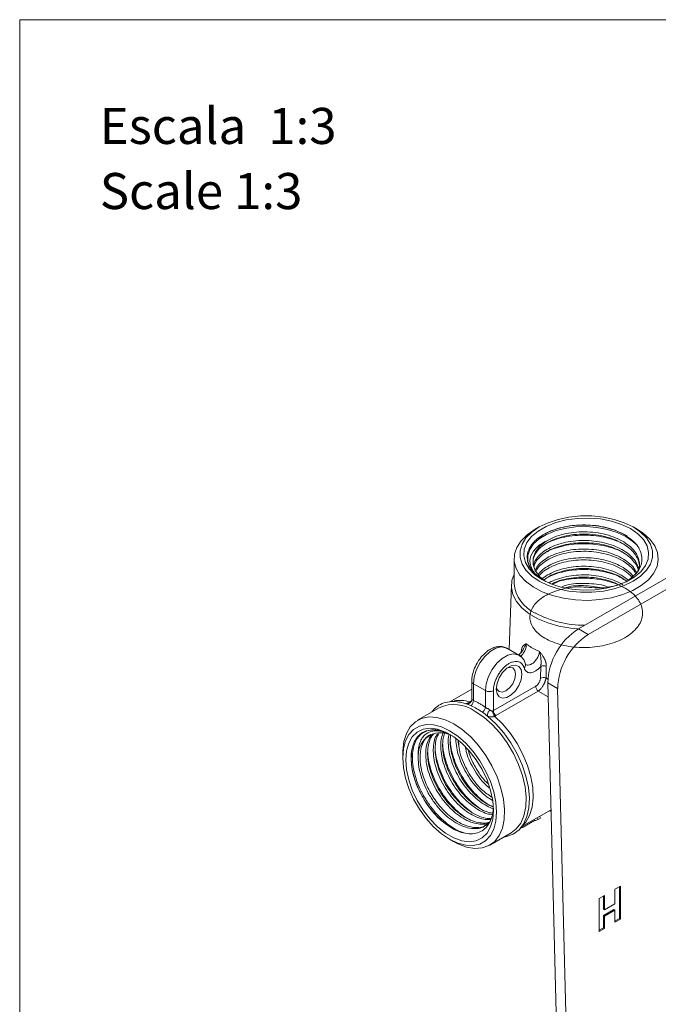
# Model space of a CAD drawing. Units: millimetres. Extents: x 0 to 297, y 0 to 210.
# Drawn here: x 0 to 37, y 152 to 210 of the extents above; entities that cross this region are included whole.
import ezdxf

# ---------------------------------------------------------------- set-up
doc = ezdxf.new("R2010")
doc.units = ezdxf.units.MM
doc.layers.add('LÍNEAS_GUÍA', color=7, linetype='Continuous')
doc.styles.add('SLDTEXTSTYLE1', font='TXT', dxfattribs={"width": 0.605})

msp = doc.modelspace()

# ---------------------------------------------------------------- linework, layer by layer
at = {"color": 7, "linetype": 'Continuous', "lineweight": 18}
for p, q in [((54.539, 186.795), (32.794, 174.241)), ((55.117, 186.461), (33.371, 173.908)), ((30.493, 180.225), (30.257, 180.089)), ((36.245, 180.089), (36.009, 180.225)), ((29.017, 178.361), (29.017, 176.905)), ((35.459, 178.192), (35.378, 178.239)), ((35.647, 177.029), (35.406, 177.208)), ((35.41, 177.339), (35.732, 177.099)), ((28.858, 176.821), (28.737, 173.028)), ((33.371, 173.908), (32.794, 174.241)), ((29.306, 172.699), (28.599, 173.107)), ((29.544, 173.018), (29.507, 172.941)), ((29.708, 172.143), (29.696, 172.165)), ((30.564, 171.346), (30.579, 172.036)), ((30.908, 172.053), (30.892, 171.363)), ((26.53, 171.162), (26.53, 170.105)), ((30.892, 171.363), (31.026, 171.275)), ((30.998, 171.07), (31.576, 170.737)), ((30.998, 171.07), (32.091, 128.492)), ((26.53, 170.714), (25.241, 169.97)), ((27.335, 170.618), (26.627, 171.026)), ((26.627, 171.026), (26.627, 170.047)), ((27.335, 169.639), (27.335, 170.618)), ((27.806, 169.445), (30.289, 170.879)), ((27.806, 169.445), (27.806, 170.618)), ((30.432, 170.585), (27.948, 169.152)), ((31.019, 170.256), (30.432, 170.585)), ((31.576, 170.737), (32.668, 128.159)), ((25.769, 169.951), (25.875, 169.934)), ((26.485, 169.996), (26.51, 170.011)), ((26.502, 169.992), (26.485, 169.996)), ((24.617, 169.609), (23.356, 168.881)), ((25.291, 168.037), (25.264, 167.587)), ((25.762, 167.683), (25.782, 167.413)), ((22.479, 166.943), (22.479, 166.671)), ((29.48, 162.64), (31.189, 163.627)), ((31.07, 163.559), (31.192, 163.516)), ((31.191, 163.576), (31.128, 163.592)), ((30.224, 162.992), (29.519, 162.584)), ((30.196, 163.054), (30.224, 162.992)), ((30.369, 163.173), (30.429, 163.055)), ((30.57, 163.137), (30.429, 163.055)), ((30.51, 163.254), (30.57, 163.137)), ((25.236, 161.895), (25.472, 161.759)), ((27.589, 161.549), (28.85, 162.277)), ((34.941, 158.957), (35.264, 159.143)), ((34.941, 158.113), (34.941, 158.957)), ((35.204, 157.242), (35.204, 159.108)), ((35.264, 159.143), (35.264, 157.207)), ((34.006, 158.417), (34.329, 158.603)), ((34.006, 156.481), (34.006, 158.417)), ((34.269, 157.794), (34.269, 158.569)), ((34.329, 158.603), (34.329, 157.759)), ((34.269, 157.794), (34.329, 157.759)), ((34.269, 157.422), (34.881, 157.775)), ((34.329, 157.759), (34.941, 158.113)), ((34.881, 157.775), (34.941, 157.741)), ((34.269, 156.702), (34.269, 157.422)), ((34.269, 157.422), (34.329, 157.387)), ((34.941, 157.741), (34.329, 157.387)), ((34.329, 157.387), (34.329, 156.667)), ((34.941, 157.021), (34.941, 157.741)), ((34.941, 157.09), (35.204, 157.242)), ((35.264, 157.207), (34.941, 157.021)), ((35.204, 157.242), (35.264, 157.207)), ((34.006, 156.551), (34.269, 156.702)), ((34.329, 156.667), (34.006, 156.481)), ((34.269, 156.702), (34.329, 156.667))]:
    msp.add_line(p, q, dxfattribs=at)
at = {"color": 7, "linetype": 'Continuous', "lineweight": 18, "flags": 128}
for points in [[(30.656, 177.135), (30.224, 177.436), (29.894, 177.777), (29.679, 178.148), (29.586, 178.535), (29.617, 178.926), (29.772, 179.306), (30.045, 179.664), (30.428, 179.986), (30.907, 180.262), (31.465, 180.483), (32.085, 180.641), (32.744, 180.731), (33.42, 180.749), (34.091, 180.695), (34.733, 180.571), (35.324, 180.38), (35.845, 180.131)], [(36.008, 177.041), (36.445, 177.342), (36.785, 177.681), (37.018, 178.05), (37.136, 178.437), (37.136, 178.829), (37.018, 179.216), (36.785, 179.584), (36.445, 179.924), (36.008, 180.225), (35.488, 180.477), (34.899, 180.673), (34.26, 180.808), (33.591, 180.876), (32.911, 180.876), (32.241, 180.808), (31.602, 180.673), (31.014, 180.477), (30.493, 180.225)], [(30.257, 180.089), (29.794, 179.772), (29.431, 179.414), (29.178, 179.027), (29.041, 178.62), (29.026, 178.205), (29.132, 177.795), (29.357, 177.402), (29.694, 177.036), (30.133, 176.708), (30.662, 176.427), (31.265, 176.202), (31.925, 176.04), (32.624, 175.944), (33.341, 175.917), (34.055, 175.961), (34.745, 176.074), (35.393, 176.253), (35.979, 176.492), (36.487, 176.786), (36.902, 177.124), (37.211, 177.498), (37.407, 177.897), (37.483, 178.309), (37.437, 178.723), (37.271, 179.126), (36.989, 179.507), (36.6, 179.855), (36.245, 180.089)], [(30.493, 180.225), (30.056, 179.924), (29.716, 179.584), (29.484, 179.216), (29.366, 178.829), (29.366, 178.437), (29.484, 178.05), (29.716, 177.681), (30.056, 177.342), (30.493, 177.041), (31.014, 176.789), (31.602, 176.592), (32.241, 176.458), (32.911, 176.39), (33.591, 176.39), (34.26, 176.458), (34.899, 176.592), (35.488, 176.789), (36.008, 177.041)], [(36.165, 179.214), (35.996, 179.381), (35.57, 179.668), (35.063, 179.905), (34.495, 180.085), (33.883, 180.2), (33.249, 180.249), (32.615, 180.23), (32.003, 180.144), (31.434, 179.994), (30.927, 179.786), (30.5, 179.528), (30.167, 179.229), (29.94, 178.9), (29.827, 178.552), (29.833, 178.199), (29.955, 177.852), (30.192, 177.525), (30.533, 177.229), (30.533, 177.229)], [(35.845, 180.131), (36.278, 179.83), (36.607, 179.488), (36.822, 179.118), (36.916, 178.731), (36.884, 178.34), (36.729, 177.96), (36.456, 177.602), (36.073, 177.28), (35.595, 177.003), (35.036, 176.783), (34.417, 176.625), (33.758, 176.535), (33.081, 176.517), (32.411, 176.571), (31.769, 176.695), (31.177, 176.886), (30.656, 177.135)], [(30.86, 177.026), (30.502, 177.327), (30.254, 177.667), (30.131, 178.029), (30.137, 178.398), (30.273, 178.759), (30.533, 179.096), (30.906, 179.396)], [(32.81, 174.251), (32.349, 174.292), (31.654, 174.412), (31.002, 174.596), (30.412, 174.839), (29.898, 175.135), (29.477, 175.476), (29.158, 175.852), (28.951, 176.254), (28.861, 176.67), (28.891, 177.088), (29.017, 177.452)], [(28.599, 173.107), (28.541, 173.136), (28.264, 173.183), (27.949, 173.109), (27.62, 172.919), (27.304, 172.63), (27.027, 172.265), (26.811, 171.854), (26.674, 171.429), (26.627, 171.026)], [(27.335, 170.618), (27.381, 171.021), (27.518, 171.446), (27.734, 171.857), (28.011, 172.222), (28.327, 172.511), (28.656, 172.7), (28.971, 172.775), (29.248, 172.728), (29.308, 172.698)], [(27.971, 170.713), (28.016, 171.037), (28.147, 171.375), (28.348, 171.685), (28.594, 171.931), (28.856, 172.082), (29.102, 172.121), (29.303, 172.042), (29.434, 171.856), (29.479, 171.584)], [(28.624, 171.953), (28.753, 171.986), (28.937, 171.95), (29.059, 171.809), (29.102, 171.584), (29.059, 171.309), (28.937, 171.026), (28.753, 170.779), (28.537, 170.604)], [(29.479, 171.584), (29.434, 171.26), (29.303, 170.922), (29.102, 170.612), (28.856, 170.366), (28.594, 170.215), (28.348, 170.177), (28.147, 170.255), (28.016, 170.441), (27.971, 170.713)], [(28.537, 170.604), (28.32, 170.529), (28.137, 170.565), (28.014, 170.706), (27.978, 170.834)], [(26.421, 169.955), (26.456, 169.953), (26.483, 169.956)], [(28.85, 162.277), (29.14, 162.498), (29.406, 162.844), (29.596, 163.279), (29.703, 163.79), (29.724, 164.363), (29.66, 164.982), (29.511, 165.629), (29.282, 166.284), (28.981, 166.93), (28.614, 167.547), (28.193, 168.118), (27.731, 168.627), (27.239, 169.058), (26.734, 169.4)], [(25.473, 168.672), (24.967, 168.914), (24.475, 169.05), (24.013, 169.076), (23.592, 168.99), (23.225, 168.796), (22.924, 168.499), (22.695, 168.108), (22.546, 167.633), (22.482, 167.088), (22.479, 166.943)], [(28.409, 162.022), (28.568, 162.048), (28.967, 162.192), (29.307, 162.441), (29.578, 162.79), (29.773, 163.227), (29.886, 163.742), (29.914, 164.319), (29.856, 164.943), (29.715, 165.596), (29.492, 166.261), (29.196, 166.918), (28.834, 167.549), (28.417, 168.138), (27.955, 168.667), (27.462, 169.121)], [(27.874, 169.116), (28.356, 168.647), (28.803, 168.107), (29.202, 167.511), (29.541, 166.876), (29.811, 166.222), (30.004, 165.566), (30.114, 164.928), (30.139, 164.326), (30.077, 163.778), (29.929, 163.3), (29.702, 162.905), (29.533, 162.717)], [(22.479, 166.671), (22.521, 167.2), (22.645, 167.664), (22.849, 168.05), (23.124, 168.346), (23.464, 168.542), (23.858, 168.633), (24.294, 168.616), (24.758, 168.492), (25.237, 168.264), (25.716, 167.939), (26.18, 167.527), (26.616, 167.041), (27.009, 166.495), (27.349, 165.907), (27.625, 165.293), (27.828, 164.672), (27.953, 164.064), (27.995, 163.487)], [(22.659, 166.567), (22.703, 167.089), (22.833, 167.542), (23.045, 167.911), (23.332, 168.184), (23.683, 168.351), (24.088, 168.407), (24.531, 168.35), (24.999, 168.181), (25.475, 167.906), (25.942, 167.535), (26.386, 167.081), (26.79, 166.558), (27.142, 165.985), (27.429, 165.381), (27.641, 164.767), (27.771, 164.163), (27.815, 163.591)], [(25.472, 161.759), (25.726, 161.624), (26.227, 161.435), (26.705, 161.354), (27.149, 161.384), (27.544, 161.524), (27.879, 161.77), (28.145, 162.116), (28.335, 162.551), (28.442, 163.062), (28.463, 163.635), (28.399, 164.254), (28.25, 164.901), (28.021, 165.556), (27.72, 166.202), (27.353, 166.819), (26.932, 167.39), (26.47, 167.899), (25.978, 168.33), (25.473, 168.672), (25.473, 168.672)], [(27.995, 163.487), (27.953, 162.958), (27.828, 162.494), (27.625, 162.108), (27.349, 161.813), (27.009, 161.616), (26.616, 161.525), (26.18, 161.542), (25.716, 161.667), (25.237, 161.895), (24.758, 162.219), (24.294, 162.631), (23.858, 163.117), (23.464, 163.663), (23.124, 164.252), (22.849, 164.866), (22.645, 165.486), (22.521, 166.094), (22.479, 166.671)], [(27.815, 163.591), (27.771, 163.069), (27.641, 162.616), (27.429, 162.247), (27.142, 161.974), (26.79, 161.807), (26.386, 161.751), (25.942, 161.809), (25.475, 161.978), (24.999, 162.252), (24.531, 162.623), (24.088, 163.078), (23.683, 163.6), (23.332, 164.173), (23.045, 164.777), (22.833, 165.391), (22.703, 165.995), (22.659, 166.567)]]:
    msp.add_lwpolyline(points, dxfattribs=at)
at = {"color": 7, "linetype": 'Continuous', "lineweight": 18}
for centre, radius, start, end in [((31.142, 177.12), 2.136, 185.79576, 245.52438), ((33.14, 180.625), 6.164, 242.11923, 270.32206), ((34.882, 170.965), 3.885, 122.51815, 178.44751), ((35.46, 170.632), 3.885, 122.51815, 178.44751), ((26.693, 171.176), 0.164, 184.7121, 246.33119), ((30.748, 170.961), 0.427, 70.22128, 115.51549), ((27.57, 171.073), 0.512, 242.60967, 297.39033), ((30.707, 170.9), 0.418, 182.93503, 228.86768), ((25.83, 168.12), 1.928, 72.14925, 100.09327), ((26.242, 170.027), 0.386, 310.78169, 3.06406), ((25.499, 167.723), 2.082, 53.63312, 115.05642), ((25.174, 166.823), 3.198, 65.60758, 71.39356), ((24.782, 165.998), 4.11, 54.62631, 65.37903), ((24.222, 165.174), 5.107, 50.62341, 54.85772), ((28.249, 169.423), 0.485, 179.62996, 219.2931), ((28.223, 169.466), 0.418, 182.9351, 228.86782), ((24.708, 166.836), 1.316, 56.99403, 181.57503)]:
    msp.add_arc(centre, radius, start, end, dxfattribs=at)
for points, knots in [([(30.339, 179.492), (30.596, 179.671), (31.109, 180.031), (32.26, 180.324), (33.504, 180.372), (34.727, 180.174), (35.353, 179.856), (35.658, 179.701)], [0, 0, 0, 0, 0.202045, 0.404036, 0.605965, 0.807835, 1, 1, 1, 1]), ([(35.599, 179.705), (35.254, 179.92), (34.826, 180.09), (33.884, 180.306), (33.372, 180.353), (32.617, 180.322), (32.367, 180.296), (31.884, 180.212), (31.652, 180.153), (31.215, 180.008), (31.011, 179.922), (30.643, 179.724), (30.479, 179.612), (30.339, 179.492)], [0, 0, 0, 0, 0.25, 0.25, 0.5, 0.5, 0.625, 0.625, 0.75, 0.75, 0.875, 0.875, 1, 1, 1, 1]), ([(35.459, 179.214), (35.3, 179.301), (34.982, 179.475), (34.408, 179.659), (33.793, 179.777), (33.153, 179.819), (32.517, 179.787), (31.911, 179.681), (31.361, 179.506), (30.889, 179.271), (30.514, 178.986), (30.258, 178.663), (30.123, 178.357), (30.132, 178.163), (30.136, 178.086)], [0, 0, 0, 0, 0.085737, 0.171491, 0.257262, 0.343049, 0.428854, 0.514674, 0.600512, 0.686367, 0.772238, 0.858126, 0.94403, 1, 1, 1, 1]), ([(30.906, 179.396), (31.189, 179.569), (31.538, 179.708), (32.309, 179.895), (32.732, 179.942), (33.582, 179.935), (34.01, 179.88), (34.8, 179.677), (35.163, 179.529), (35.463, 179.344)], [0, 0, 0, 0, 0.25, 0.25, 0.5, 0.5, 0.75, 0.75, 1, 1, 1, 1]), ([(35.481, 179.198), (35.374, 179.255), (35.106, 179.397), (34.601, 179.562), (33.997, 179.691), (33.365, 179.752), (32.729, 179.745), (32.113, 179.67), (31.539, 179.537), (31.212, 179.402), (31.053, 179.336)], [0, 0, 0, 0, 0.088582, 0.219723, 0.350881, 0.482068, 0.613266, 0.744499, 0.875736, 1, 1, 1, 1]), ([(30.588, 177.187), (30.587, 177.188), (30.584, 177.19), (30.579, 177.194), (30.572, 177.198), (30.56, 177.206), (30.544, 177.218), (30.522, 177.234), (30.495, 177.254), (30.439, 177.297), (30.23, 177.468), (30.006, 177.726), (29.834, 178.082), (29.776, 178.38), (29.804, 178.68), (29.876, 178.891), (29.954, 179.04), (30.012, 179.133), (30.079, 179.225), (30.156, 179.315), (30.241, 179.405), (30.306, 179.463), (30.339, 179.492)], [0, 0, 0, 0, 0.001026, 0.0025437, 0.0046093, 0.0072447, 0.0132617, 0.0203831, 0.030367, 0.043436, 0.0830734, 0.2788389, 0.3861735, 0.5306272, 0.641502, 0.7533751, 0.7930283, 0.833264, 0.8740797, 0.9154753, 0.9574498, 1, 1, 1, 1]), ([(30.533, 177.229), (30.31, 177.398), (30.148, 177.588), (29.957, 177.981), (29.929, 178.185), (30.005, 178.58), (30.109, 178.771), (30.43, 179.116), (30.648, 179.27), (30.906, 179.396)], [0, 0, 0, 0, 0.25, 0.25, 0.5, 0.5, 0.75, 0.75, 1, 1, 1, 1]), ([(30.163, 177.921), (30.171, 177.979), (30.192, 178.149), (30.358, 178.42), (30.643, 178.718), (31.035, 178.977), (31.51, 179.186), (32.052, 179.337), (32.64, 179.424), (33.251, 179.443), (33.862, 179.393), (34.448, 179.274), (34.994, 179.094), (35.298, 178.927), (35.45, 178.843)], [0, 0, 0, 0, 0.04486, 0.131772, 0.218669, 0.305549, 0.392413, 0.47926, 0.566091, 0.652905, 0.739704, 0.826485, 0.913251, 1, 1, 1, 1]), ([(35.446, 178.713), (35.294, 178.796), (34.991, 178.963), (34.446, 179.143), (33.861, 179.262), (33.251, 179.312), (32.64, 179.293), (32.054, 179.206), (31.512, 179.055), (31.038, 178.846), (30.646, 178.588), (30.364, 178.291), (30.21, 178.051), (30.189, 177.912), (30.185, 177.885)], [0, 0, 0, 0, 0.088881, 0.17778, 0.266695, 0.355626, 0.444575, 0.53354, 0.622522, 0.711521, 0.800537, 0.88957, 0.978619, 1, 1, 1, 1]), ([(35.475, 178.691), (35.396, 178.735), (35.163, 178.867), (34.698, 179.028), (34.105, 179.169), (33.48, 179.241), (32.847, 179.247), (32.227, 179.186), (31.646, 179.057), (31.214, 178.916), (31.008, 178.803), (30.951, 178.771)], [0, 0, 0, 0, 0.064407, 0.191012, 0.317624, 0.444273, 0.570924, 0.697615, 0.824307, 0.951041, 1, 1, 1, 1]), ([(36.365, 177.836), (36.368, 177.85), (36.392, 177.986), (36.325, 178.247), (36.155, 178.602), (35.867, 178.934), (35.595, 179.121), (35.459, 179.214)], [0, 0, 0, 0, 0.027149, 0.270293, 0.513483, 0.756719, 1, 1, 1, 1]), ([(35.463, 179.344), (35.599, 179.251), (35.872, 179.064), (36.158, 178.731), (36.335, 178.376), (36.401, 178.027), (36.35, 177.804), (36.327, 177.704)], [0, 0, 0, 0, 0.207468, 0.414896, 0.622286, 0.829637, 1, 1, 1, 1]), ([(35.778, 177.144), (35.979, 177.307), (36.303, 177.571), (36.49, 178.005), (36.544, 178.37), (36.477, 178.737), (36.295, 179.09), (36.008, 179.422), (35.736, 179.611), (35.599, 179.705)], [0, 0, 0, 0, 0.213694, 0.343572, 0.473919, 0.604736, 0.736021, 0.867776, 1, 1, 1, 1]), ([(30.281, 177.722), (30.314, 177.788), (30.399, 177.962), (30.663, 178.218), (31.047, 178.475), (31.52, 178.683), (32.059, 178.833), (32.643, 178.92), (33.251, 178.939), (33.858, 178.889), (34.441, 178.77), (34.983, 178.591), (35.285, 178.425), (35.436, 178.342)], [0, 0, 0, 0, 0.05783, 0.152127, 0.246407, 0.340668, 0.434912, 0.529138, 0.623346, 0.717536, 0.811709, 0.905863, 1, 1, 1, 1]), ([(35.433, 178.211), (35.282, 178.294), (34.98, 178.46), (34.439, 178.639), (33.857, 178.757), (33.251, 178.807), (32.644, 178.789), (32.061, 178.702), (31.523, 178.552), (31.05, 178.345), (30.668, 178.087), (30.42, 177.853), (30.343, 177.7), (30.321, 177.656)], [0, 0, 0, 0, 0.095915, 0.191849, 0.287801, 0.383771, 0.479759, 0.575766, 0.671791, 0.767834, 0.863895, 0.959974, 1, 1, 1, 1]), ([(36.313, 177.632), (36.308, 177.671), (36.288, 177.832), (36.13, 178.103), (35.853, 178.434), (35.582, 178.62), (35.446, 178.713)], [0, 0, 0, 0, 0.096141, 0.39737, 0.698657, 1, 1, 1, 1]), ([(35.45, 178.843), (35.585, 178.75), (35.857, 178.564), (36.136, 178.233), (36.299, 177.942), (36.32, 177.762), (36.327, 177.704)], [0, 0, 0, 0, 0.287836, 0.575618, 0.863346, 1, 1, 1, 1]), ([(30.431, 177.445), (30.512, 177.536), (30.68, 177.727), (31.063, 177.973), (31.53, 178.18), (32.066, 178.329), (32.647, 178.415), (33.251, 178.434), (33.854, 178.384), (34.433, 178.266), (34.972, 178.088), (35.273, 177.923), (35.423, 177.84)], [0, 0, 0, 0, 0.092525, 0.193433, 0.294321, 0.39519, 0.49604, 0.59687, 0.697682, 0.798474, 0.899246, 1, 1, 1, 1]), ([(35.419, 177.71), (35.27, 177.792), (34.97, 177.957), (34.431, 178.135), (33.854, 178.253), (33.251, 178.303), (32.648, 178.284), (32.068, 178.198), (31.533, 178.049), (31.067, 177.842), (30.707, 177.614), (30.554, 177.443), (30.49, 177.371)], [0, 0, 0, 0, 0.102738, 0.205496, 0.308274, 0.411071, 0.513888, 0.616725, 0.719581, 0.822457, 0.925353, 1, 1, 1, 1]), ([(36.15, 177.502), (36.135, 177.536), (36.064, 177.686), (35.832, 177.933), (35.566, 178.118), (35.433, 178.211)], [0, 0, 0, 0, 0.124673, 0.562295, 1, 1, 1, 1]), ([(35.436, 178.342), (35.57, 178.249), (35.837, 178.064), (36.088, 177.789), (36.169, 177.609), (36.197, 177.547)], [0, 0, 0, 0, 0.39598, 0.791884, 1, 1, 1, 1]), ([(30.688, 177.192), (30.694, 177.198), (30.794, 177.302), (31.081, 177.47), (31.539, 177.678), (32.074, 177.825), (32.65, 177.911), (33.251, 177.929), (33.851, 177.88), (34.426, 177.762), (34.962, 177.585), (35.26, 177.421), (35.41, 177.339)], [0, 0, 0, 0, 0.007768, 0.1181, 0.228412, 0.338702, 0.448971, 0.559219, 0.669446, 0.779652, 0.889837, 1, 1, 1, 1]), ([(35.406, 177.208), (35.257, 177.29), (34.959, 177.454), (34.424, 177.631), (33.85, 177.748), (33.251, 177.798), (32.652, 177.78), (32.075, 177.695), (31.546, 177.546), (31.101, 177.357), (30.881, 177.199), (30.782, 177.129)], [0, 0, 0, 0, 0.113374, 0.22677, 0.340188, 0.453628, 0.56709, 0.680573, 0.794078, 0.907605, 1, 1, 1, 1]), ([(35.614, 177.055), (35.41, 177.183), (35.061, 177.402), (34.412, 177.587), (33.814, 177.696), (33.193, 177.738), (32.574, 177.714), (31.979, 177.623), (31.448, 177.482), (31.156, 177.348), (31.021, 177.286)], [0, 0, 0, 0, 0.169697, 0.290785, 0.411905, 0.533037, 0.654194, 0.77537, 0.896564, 1, 1, 1, 1]), ([(35.924, 177.285), (35.885, 177.332), (35.757, 177.489), (35.558, 177.619), (35.419, 177.71)], [0, 0, 0, 0, 0.304241, 1, 1, 1, 1]), ([(35.423, 177.84), (35.56, 177.749), (35.786, 177.599), (35.931, 177.418), (35.989, 177.346)], [0, 0, 0, 0, 0.60613, 1, 1, 1, 1]), ([(35.126, 176.825), (34.78, 176.736), (34.118, 176.565), (32.785, 176.785), (31.613, 176.548), (30.649, 176.128), (30.043, 175.525), (29.874, 174.84), (30.166, 174.168), (30.88, 173.605), (31.917, 173.231), (33.138, 173.103), (34.374, 173.241), (35.458, 173.631), (36.242, 174.224), (36.617, 174.943), (36.533, 175.694), (36.001, 176.378), (35.094, 176.905), (33.929, 177.212), (32.692, 177.242), (31.747, 177.107), (31.365, 176.909), (31.28, 176.865)], [0, 0, 0, 0, 0.053595, 0.102517, 0.151456, 0.200412, 0.249386, 0.298376, 0.347384, 0.396408, 0.445449, 0.494506, 0.54358, 0.592669, 0.641774, 0.690895, 0.740032, 0.789186, 0.838355, 0.887541, 0.936743, 0.985962, 1, 1, 1, 1]), ([(30.533, 177.229), (30.538, 177.225), (30.546, 177.219), (30.558, 177.211), (30.566, 177.205), (30.574, 177.199), (30.581, 177.194), (30.585, 177.191), (30.589, 177.188), (30.589, 177.188), (30.588, 177.187)], [0, 0, 0, 0, 0.232458, 0.416945, 0.555197, 0.674145, 0.803717, 0.899926, 0.963897, 1, 1, 1, 1]), ([(31.084, 176.951), (31.09, 176.955), (31.221, 177.042), (31.558, 177.171), (32.079, 177.323), (32.655, 177.406), (33.25, 177.425), (33.847, 177.375), (34.419, 177.258), (34.951, 177.082), (35.248, 176.919), (35.396, 176.837)], [0, 0, 0, 0, 0.005955, 0.130295, 0.254611, 0.378902, 0.50317, 0.627413, 0.751633, 0.875828, 1, 1, 1, 1]), ([(35.149, 176.831), (35.079, 176.868), (34.859, 176.986), (34.415, 177.126), (33.847, 177.244), (33.251, 177.293), (32.655, 177.275), (32.084, 177.189), (31.597, 177.06), (31.339, 176.938), (31.23, 176.887)], [0, 0, 0, 0, 0.0650169, 0.2039156, 0.3428412, 0.4817937, 0.620773, 0.7597793, 0.8988125, 1, 1, 1, 1]), ([(31.822, 176.711), (31.911, 176.745), (32.321, 176.904), (33.248, 176.928), (34.13, 176.867), (34.499, 176.706), (34.544, 176.686)], [0, 0, 0, 0, 0.11523, 0.528302, 0.941213, 1, 1, 1, 1]), ([(34.3, 176.628), (33.957, 176.69), (33.238, 176.82), (32.411, 176.789), (32.075, 176.668), (32.063, 176.664)], [0, 0, 0, 0, 0.468019, 0.982258, 1, 1, 1, 1]), ([(28.595, 173.101), (28.525, 173.137), (28.374, 173.214), (28.104, 173.221), (27.834, 173.157), (27.582, 173.032), (27.371, 172.878), (27.19, 172.706), (27.012, 172.502), (26.906, 172.334), (26.844, 172.235)], [0, 0, 0, 0, 0.120807, 0.26387, 0.40718, 0.536393, 0.662575, 0.757583, 0.857595, 1, 1, 1, 1]), ([(29.532, 173.014), (29.53, 173.01), (29.502, 172.944), (29.423, 172.843), (29.339, 172.742), (29.301, 172.71), (29.296, 172.705)], [0, 0, 0, 0, 0.028095, 0.542312, 0.932996, 1, 1, 1, 1]), ([(29.354, 172.607), (29.362, 172.611), (29.422, 172.643), (29.529, 172.763), (29.649, 172.951), (29.73, 173.166), (29.74, 173.3), (29.744, 173.367)], [0, 0, 0, 0, 0.0386446, 0.2783729, 0.5185724, 0.759183, 1, 1, 1, 1]), ([(29.744, 173.367), (29.724, 173.36), (29.688, 173.348), (29.621, 173.317), (29.559, 173.272), (29.507, 173.2), (29.476, 173.131), (29.456, 173.058), (29.443, 172.983), (29.441, 172.928), (29.439, 172.9)], [0, 0, 0, 0, 0.118081, 0.216779, 0.433609, 0.568331, 0.698562, 0.800555, 0.90054, 1, 1, 1, 1]), ([(29.744, 173.367), (29.685, 173.277), (29.618, 173.175), (29.552, 173.035), (29.544, 173.018)], [0, 0, 0, 0, 0.875478, 1, 1, 1, 1]), ([(30.508, 172.925), (30.499, 172.861), (30.479, 172.734), (30.383, 172.528), (30.249, 172.344), (30.09, 172.2), (29.926, 172.12), (29.791, 172.101), (29.733, 172.138), (29.712, 172.152)], [0, 0, 0, 0, 0.151981, 0.303884, 0.455534, 0.606887, 0.75799, 0.908939, 1, 1, 1, 1]), ([(30.508, 172.925), (30.48, 172.936), (30.423, 172.958), (30.341, 172.993), (30.259, 173.031), (30.18, 173.071), (30.102, 173.114), (30.027, 173.16), (29.953, 173.208), (29.881, 173.258), (29.811, 173.311), (29.767, 173.348), (29.744, 173.367)], [0, 0, 0, 0, 0.100165, 0.20023, 0.300219, 0.400155, 0.500062, 0.599964, 0.699886, 0.799849, 0.89988, 1, 1, 1, 1]), ([(30.908, 172.053), (30.908, 172.067), (30.908, 172.094), (30.905, 172.136), (30.9, 172.179), (30.892, 172.223), (30.882, 172.267), (30.869, 172.311), (30.854, 172.356), (30.827, 172.427), (30.781, 172.524), (30.706, 172.653), (30.632, 172.761), (30.563, 172.853), (30.528, 172.9), (30.508, 172.925)], [0, 0, 0, 0, 0.048353, 0.096509, 0.144636, 0.192906, 0.241486, 0.290541, 0.34023, 0.390706, 0.524217, 0.663933, 0.829825, 0.90555, 1, 1, 1, 1]), ([(30.579, 172.036), (30.583, 172.05), (30.589, 172.079), (30.595, 172.125), (30.6, 172.172), (30.603, 172.221), (30.604, 172.271), (30.603, 172.345), (30.598, 172.445), (30.587, 172.555), (30.573, 172.656), (30.557, 172.744), (30.536, 172.836), (30.518, 172.896), (30.508, 172.925)], [0, 0, 0, 0, 0.050606, 0.102898, 0.156593, 0.211438, 0.267216, 0.323752, 0.454054, 0.597034, 0.686014, 0.787908, 0.894547, 1, 1, 1, 1]), ([(26.844, 172.235), (26.777, 172.105), (26.684, 171.925), (26.596, 171.653), (26.548, 171.432), (26.524, 171.255), (26.531, 171.169), (26.531, 171.163)], [0, 0, 0, 0, 0.368656, 0.510873, 0.74443, 0.980586, 1, 1, 1, 1]), ([(29.608, 171.954), (29.604, 171.968), (29.595, 171.997), (29.579, 172.037), (29.561, 172.074), (29.541, 172.11), (29.519, 172.143), (29.495, 172.174), (29.446, 172.228), (29.361, 172.291), (29.227, 172.335), (29.076, 172.339), (28.916, 172.303), (28.754, 172.232), (28.595, 172.13), (28.44, 171.999), (28.29, 171.838), (28.15, 171.652), (28.027, 171.445), (27.927, 171.228), (27.868, 171.047), (27.835, 170.907), (27.818, 170.808), (27.808, 170.711), (27.807, 170.649), (27.806, 170.618)], [0, 0, 0, 0, 0.017385, 0.034667, 0.051886, 0.069086, 0.086309, 0.103599, 0.120996, 0.185512, 0.250075, 0.314591, 0.379154, 0.439559, 0.500012, 0.560417, 0.62087, 0.685386, 0.749949, 0.814465, 0.879028, 0.909376, 0.939502, 0.969634, 1, 1, 1, 1]), ([(29.686, 172.181), (29.677, 172.217), (29.648, 172.336), (29.536, 172.506), (29.412, 172.649), (29.319, 172.686), (29.305, 172.692)], [0, 0, 0, 0, 0.162288, 0.539398, 0.931729, 1, 1, 1, 1]), ([(29.686, 172.181), (29.692, 172.168), (29.708, 172.125), (29.685, 172.041), (29.634, 171.983), (29.608, 171.954)], [0, 0, 0, 0, 0.187244, 0.593622, 1, 1, 1, 1]), ([(30.579, 172.036), (30.567, 172.022), (30.543, 171.995), (30.506, 171.955), (30.468, 171.918), (30.429, 171.883), (30.386, 171.848), (30.34, 171.813), (30.281, 171.774), (30.214, 171.736), (30.114, 171.693), (29.993, 171.666), (29.883, 171.674), (29.805, 171.702), (29.752, 171.733), (29.705, 171.774), (29.665, 171.825), (29.631, 171.884), (29.616, 171.931), (29.608, 171.954)], [0, 0, 0, 0, 0.033531, 0.066895, 0.100209, 0.13359, 0.167154, 0.208984, 0.250754, 0.313203, 0.375836, 0.50057, 0.625186, 0.687539, 0.749923, 0.812164, 0.87466, 0.937179, 1, 1, 1, 1]), ([(30.579, 172.036), (30.599, 172.047), (30.623, 172.056), (30.676, 172.07), (30.706, 172.075), (30.767, 172.078), (30.799, 172.077), (30.857, 172.068), (30.884, 172.061), (30.908, 172.053)], [0, 0, 0, 0, 0.25, 0.25, 0.5, 0.5, 0.75, 0.75, 1, 1, 1, 1]), ([(30.289, 170.879), (30.298, 170.884), (30.316, 170.895), (30.342, 170.914), (30.368, 170.936), (30.4, 170.967), (30.438, 171.011), (30.479, 171.071), (30.514, 171.138), (30.541, 171.208), (30.559, 171.279), (30.562, 171.324), (30.564, 171.346)], [0, 0, 0, 0, 0.06295, 0.124877, 0.186331, 0.247874, 0.366052, 0.483864, 0.611047, 0.739079, 0.868673, 1, 1, 1, 1]), ([(30.892, 171.363), (30.89, 171.35), (30.887, 171.326), (30.879, 171.288), (30.869, 171.249), (30.858, 171.211), (30.846, 171.172), (30.831, 171.134), (30.816, 171.096), (30.799, 171.058), (30.782, 171.022), (30.763, 170.986), (30.744, 170.951), (30.718, 170.907), (30.683, 170.853), (30.639, 170.792), (30.591, 170.732), (30.54, 170.677), (30.486, 170.627), (30.45, 170.599), (30.432, 170.585)], [0, 0, 0, 0, 0.046514, 0.092439, 0.137742, 0.182404, 0.226417, 0.269779, 0.312496, 0.35457, 0.395985, 0.436731, 0.476806, 0.516205, 0.591561, 0.669068, 0.748684, 0.830389, 0.914202, 1, 1, 1, 1]), ([(26.194, 169.853), (26.024, 169.9), (25.684, 169.993), (25.212, 169.988), (24.787, 169.872), (24.44, 169.669), (24.272, 169.46), (24.198, 169.367)], [0, 0, 0, 0, 0.208838, 0.417676, 0.626514, 0.835353, 1, 1, 1, 1]), ([(26.194, 169.853), (26.198, 169.853), (26.207, 169.854), (26.222, 169.856), (26.239, 169.86), (26.262, 169.868), (26.293, 169.88), (26.332, 169.9), (26.375, 169.924), (26.406, 169.945), (26.421, 169.955)], [0, 0, 0, 0, 0.100818, 0.200279, 0.298331, 0.394993, 0.554963, 0.702144, 0.853537, 1, 1, 1, 1]), ([(26.194, 169.853), (26.212, 169.849), (26.249, 169.842), (26.309, 169.845), (26.368, 169.863), (26.418, 169.889), (26.443, 169.914), (26.452, 169.924)], [0, 0, 0, 0, 0.1952888, 0.4063338, 0.629366, 0.8589149, 1, 1, 1, 1]), ([(26.421, 169.955), (26.431, 169.962), (26.451, 169.976), (26.474, 169.99), (26.485, 169.996)], [0, 0, 0, 0, 0.499267, 1, 1, 1, 1]), ([(26.529, 170.153), (26.531, 170.136), (26.536, 170.101), (26.525, 170.038), (26.498, 169.973), (26.465, 169.936), (26.448, 169.917)], [0, 0, 0, 0, 0.237208, 0.484904, 0.740364, 1, 1, 1, 1]), ([(26.53, 170.103), (26.529, 170.108), (26.528, 170.113), (26.533, 170.108), (26.534, 170.107)], [0, 0, 0, 0, 0.850127, 1, 1, 1, 1]), ([(26.534, 170.107), (26.537, 170.105), (26.544, 170.098), (26.575, 170.07), (26.61, 170.055), (26.627, 170.047)], [0, 0, 0, 0, 0.272412, 0.625169, 1, 1, 1, 1]), ([(26.627, 170.047), (26.657, 170.034), (26.716, 170.007), (26.804, 169.963), (26.893, 169.916), (26.981, 169.866), (27.069, 169.814), (27.158, 169.758), (27.246, 169.701), (27.305, 169.66), (27.335, 169.639)], [0, 0, 0, 0, 0.125321, 0.250367, 0.37523, 0.5, 0.62477, 0.749633, 0.874679, 1, 1, 1, 1]), ([(27.335, 169.639), (27.33, 169.592), (27.31, 169.537), (27.247, 169.431), (27.205, 169.384), (27.161, 169.35)], [0, 0, 0, 0, 0.5, 0.5, 1, 1, 1, 1]), ([(27.335, 169.639), (27.341, 169.634), (27.354, 169.624), (27.376, 169.61), (27.402, 169.596), (27.433, 169.581), (27.472, 169.563), (27.512, 169.544), (27.552, 169.521), (27.574, 169.503), (27.585, 169.494)], [0, 0, 0, 0, 0.091522, 0.182978, 0.274369, 0.412007, 0.533063, 0.695105, 0.849074, 1, 1, 1, 1]), ([(27.462, 169.121), (27.456, 169.135), (27.453, 169.156), (27.457, 169.213), (27.465, 169.249), (27.49, 169.326), (27.508, 169.366), (27.546, 169.438), (27.566, 169.47), (27.585, 169.494)], [0, 0, 0, 0, 0.25, 0.25, 0.5, 0.5, 0.75, 0.75, 1, 1, 1, 1]), ([(27.585, 169.494), (27.595, 169.485), (27.615, 169.468), (27.645, 169.448), (27.675, 169.432), (27.705, 169.423), (27.736, 169.419), (27.755, 169.424), (27.764, 169.426)], [0, 0, 0, 0, 0.199706, 0.376454, 0.531192, 0.704312, 0.858846, 1, 1, 1, 1]), ([(27.764, 169.426), (27.772, 169.429), (27.786, 169.434), (27.799, 169.441), (27.806, 169.445)], [0, 0, 0, 0, 0.501921, 1, 1, 1, 1]), ([(27.874, 169.116), (27.864, 169.112), (27.845, 169.104), (27.816, 169.095), (27.786, 169.087), (27.745, 169.079), (27.692, 169.074), (27.622, 169.077), (27.544, 169.091), (27.489, 169.111), (27.462, 169.121)], [0, 0, 0, 0, 0.070961, 0.143485, 0.217485, 0.292752, 0.437737, 0.596551, 0.795632, 1, 1, 1, 1]), ([(27.948, 169.152), (27.937, 169.145), (27.913, 169.132), (27.887, 169.121), (27.874, 169.116)], [0, 0, 0, 0, 0.500736, 1, 1, 1, 1]), ([(23.03, 167.212), (23.035, 167.236), (23.047, 167.288), (23.068, 167.365), (23.094, 167.446), (23.125, 167.528), (23.162, 167.612), (23.205, 167.697), (23.267, 167.8), (23.397, 167.976), (23.653, 168.194), (24.024, 168.319), (24.392, 168.324), (24.668, 168.274), (24.844, 168.22), (24.94, 168.185), (24.978, 168.17), (25.016, 168.155), (25.051, 168.139), (25.088, 168.123), (25.121, 168.108), (25.153, 168.094), (25.173, 168.084), (25.182, 168.079)], [0, 0, 0, 0, 0.025044, 0.052069, 0.081077, 0.112071, 0.145056, 0.180035, 0.217013, 0.280684, 0.434731, 0.622746, 0.747818, 0.842945, 0.909667, 0.924363, 0.937341, 0.947314, 0.961456, 0.972834, 0.983013, 0.992049, 1, 1, 1, 1]), ([(25.116, 168.109), (24.971, 168.168), (24.682, 168.288), (24.276, 168.333), (23.907, 168.276), (23.592, 168.112), (23.339, 167.847), (23.159, 167.491), (23.059, 167.056), (23.042, 166.559), (23.109, 166.015), (23.257, 165.444), (23.484, 164.867), (23.781, 164.302), (24.138, 163.771), (24.543, 163.291), (24.983, 162.878), (25.443, 162.552), (25.841, 162.34), (26.073, 162.28), (26.155, 162.259)], [0, 0, 0, 0, 0.057061, 0.114103, 0.171147, 0.228172, 0.285196, 0.342204, 0.399209, 0.456199, 0.513184, 0.570158, 0.627123, 0.68408, 0.741025, 0.797965, 0.85489, 0.911812, 0.968718, 1, 1, 1, 1]), ([(23.393, 166.8), (23.392, 166.825), (23.39, 166.873), (23.39, 166.942), (23.392, 167.005), (23.394, 167.062), (23.398, 167.113), (23.402, 167.159), (23.415, 167.271), (23.441, 167.406), (23.509, 167.629), (23.624, 167.86), (23.797, 168.045), (23.961, 168.153), (24.098, 168.213), (24.246, 168.251), (24.405, 168.268), (24.572, 168.262), (24.72, 168.239), (24.852, 168.206), (24.975, 168.168), (25.066, 168.129), (25.116, 168.109)], [0, 0, 0, 0, 0.0216017, 0.0417787, 0.0605215, 0.0778212, 0.0936698, 0.10806, 0.1209854, 0.200159, 0.2435967, 0.3657911, 0.4915405, 0.5541943, 0.6170709, 0.6802525, 0.7440752, 0.808051, 0.8710556, 0.905939, 0.9488929, 1, 1, 1, 1]), ([(24.135, 168.036), (24.109, 168.03), (23.914, 167.976), (23.678, 167.638), (23.483, 167.049), (23.498, 166.284), (23.71, 165.443), (24.104, 164.595), (24.646, 163.817), (25.289, 163.183), (25.98, 162.743), (26.649, 162.557), (27.162, 162.575), (27.381, 162.742), (27.45, 162.794)], [0, 0, 0, 0, 0.014051, 0.10846, 0.202841, 0.297196, 0.391524, 0.485824, 0.580098, 0.674344, 0.768563, 0.862755, 0.956921, 1, 1, 1, 1]), ([(23.831, 166.81), (23.834, 166.97), (23.841, 167.289), (23.961, 167.681), (24.107, 167.954), (24.236, 168.054), (24.276, 168.084)], [0, 0, 0, 0, 0.290463, 0.58098, 0.871553, 1, 1, 1, 1]), ([(24.319, 168.086), (24.302, 168.072), (24.198, 167.988), (24.073, 167.738), (23.951, 167.348), (23.944, 167.029), (23.941, 166.87)], [0, 0, 0, 0, 0.05834, 0.372286, 0.686173, 1, 1, 1, 1]), ([(24.272, 167.049), (24.276, 167.207), (24.284, 167.522), (24.377, 167.873), (24.484, 168.033), (24.524, 168.093)], [0, 0, 0, 0, 0.384992, 0.770057, 1, 1, 1, 1]), ([(24.6, 168.095), (24.572, 168.053), (24.479, 167.91), (24.395, 167.58), (24.386, 167.266), (24.382, 167.109)], [0, 0, 0, 0, 0.173409, 0.586744, 1, 1, 1, 1]), ([(24.713, 167.288), (24.715, 167.447), (24.719, 167.75), (24.802, 167.989), (24.841, 168.104)], [0, 0, 0, 0, 0.5240509, 1, 1, 1, 1]), ([(24.935, 168.107), (24.903, 168.01), (24.827, 167.788), (24.825, 167.507), (24.823, 167.348)], [0, 0, 0, 0, 0.434153, 1, 1, 1, 1]), ([(25.182, 168.079), (25.18, 168.08), (25.175, 168.082), (25.164, 168.088), (25.149, 168.094), (25.133, 168.101), (25.122, 168.106), (25.116, 168.109)], [0, 0, 0, 0, 0.106807, 0.250053, 0.500374, 0.750218, 1, 1, 1, 1]), ([(25.154, 167.528), (25.15, 167.69), (25.146, 167.86), (25.185, 167.996), (25.187, 168.002)], [0, 0, 0, 0, 0.9547508, 1, 1, 1, 1]), ([(25.27, 167.682), (25.283, 167.536), (25.312, 167.218), (25.453, 166.69), (25.67, 166.13), (25.957, 165.58), (26.302, 165.062), (26.696, 164.594), (27.107, 164.2), (27.39, 164.009), (27.523, 163.918)], [0, 0, 0, 0, 0.10888, 0.238294, 0.367685, 0.497059, 0.626404, 0.755738, 0.885037, 1, 1, 1, 1]), ([(27.749, 164.176), (27.638, 164.244), (27.383, 164.4), (26.997, 164.747), (26.61, 165.183), (26.269, 165.675), (25.986, 166.2), (25.774, 166.739), (25.632, 167.273), (25.607, 167.602), (25.595, 167.767)], [0, 0, 0, 0, 0.098439, 0.227159, 0.355904, 0.484673, 0.613468, 0.742287, 0.871131, 1, 1, 1, 1]), ([(25.728, 167.704), (25.765, 167.406), (25.845, 166.769), (26.355, 165.726), (27.019, 164.834), (27.518, 164.493), (27.729, 164.349)], [0, 0, 0, 0, 0.243985, 0.520909, 0.797726, 1, 1, 1, 1]), ([(25.17, 162.689), (24.979, 162.82), (24.489, 163.158), (23.802, 164.042), (23.233, 165.145), (22.93, 166.287), (22.997, 166.903), (23.03, 167.212)], [0, 0, 0, 0, 0.137076, 0.352712, 0.568412, 0.784178, 1, 1, 1, 1]), ([(27.659, 163.063), (27.584, 163.055), (27.38, 163.034), (27.009, 163.12), (26.568, 163.307), (26.125, 163.596), (25.699, 163.97), (25.305, 164.417), (24.958, 164.918), (24.67, 165.453), (24.454, 166.002), (24.31, 166.546), (24.285, 166.882), (24.272, 167.049)], [0, 0, 0, 0, 0.055166, 0.149569, 0.24399, 0.338428, 0.432885, 0.527359, 0.621851, 0.716362, 0.81089, 0.905436, 1, 1, 1, 1]), ([(24.382, 167.109), (24.395, 166.942), (24.42, 166.607), (24.564, 166.063), (24.779, 165.516), (25.067, 164.981), (25.413, 164.481), (25.807, 164.035), (26.232, 163.661), (26.675, 163.372), (27.115, 163.187), (27.455, 163.103), (27.631, 163.12), (27.677, 163.124)], [0, 0, 0, 0, 0.096594, 0.193169, 0.289726, 0.386265, 0.482786, 0.579288, 0.675771, 0.772237, 0.868684, 0.965113, 1, 1, 1, 1]), ([(24.39, 167.241), (24.393, 167.15), (24.403, 166.889), (24.509, 166.417), (24.698, 165.852), (24.962, 165.288), (25.29, 164.75), (25.671, 164.256), (26.085, 163.82), (26.379, 163.597), (26.523, 163.488)], [0, 0, 0, 0, 0.071438, 0.204857, 0.338234, 0.471609, 0.604942, 0.738274, 0.871563, 1, 1, 1, 1]), ([(27.741, 163.336), (27.639, 163.352), (27.398, 163.389), (26.995, 163.572), (26.555, 163.856), (26.132, 164.229), (25.74, 164.672), (25.395, 165.17), (25.109, 165.702), (24.894, 166.248), (24.751, 166.789), (24.725, 167.122), (24.713, 167.288)], [0, 0, 0, 0, 0.075347, 0.178008, 0.280688, 0.383388, 0.486108, 0.588847, 0.691606, 0.794384, 0.897182, 1, 1, 1, 1]), ([(24.823, 167.348), (24.836, 167.182), (24.861, 166.849), (25.004, 166.309), (25.218, 165.765), (25.504, 165.233), (25.848, 164.736), (26.24, 164.293), (26.663, 163.921), (27.101, 163.638), (27.476, 163.465), (27.691, 163.43), (27.766, 163.418)], [0, 0, 0, 0, 0.104893, 0.209765, 0.314618, 0.41945, 0.524262, 0.629055, 0.733827, 0.838579, 0.943312, 1, 1, 1, 1]), ([(24.83, 167.467), (24.838, 167.347), (24.856, 167.056), (24.979, 166.553), (25.183, 165.99), (25.459, 165.433), (25.796, 164.904), (26.183, 164.423), (26.593, 164.012), (26.878, 163.807), (27.013, 163.709)], [0, 0, 0, 0, 0.092082, 0.22365, 0.355184, 0.486711, 0.618199, 0.749684, 0.881127, 1, 1, 1, 1]), ([(27.793, 163.689), (27.67, 163.736), (27.402, 163.84), (26.985, 164.119), (26.564, 164.486), (26.175, 164.928), (25.832, 165.422), (25.547, 165.951), (25.334, 166.493), (25.192, 167.031), (25.166, 167.362), (25.154, 167.528)], [0, 0, 0, 0, 0.0961801, 0.2090817, 0.3220049, 0.4349499, 0.5479165, 0.6609048, 0.7739149, 0.8869466, 1, 1, 1, 1]), ([(25.264, 167.587), (25.276, 167.422), (25.302, 167.092), (25.444, 166.555), (25.657, 166.014), (25.941, 165.485), (26.284, 164.992), (26.672, 164.551), (27.093, 164.185), (27.476, 163.924), (27.712, 163.832), (27.802, 163.796)], [0, 0, 0, 0, 0.115975, 0.231927, 0.347858, 0.463766, 0.579651, 0.695515, 0.811356, 0.927175, 1, 1, 1, 1]), ([(27.56, 164.92), (27.518, 164.951), (27.193, 165.19), (26.698, 165.925), (26.256, 166.737), (26.189, 167.169), (26.174, 167.261)], [0, 0, 0, 0, 0.061215, 0.474534, 0.888013, 1, 1, 1, 1]), ([(26.339, 167.085), (26.382, 166.944), (26.497, 166.562), (26.839, 165.95), (27.189, 165.436), (27.425, 165.215), (27.476, 165.167)], [0, 0, 0, 0, 0.204947, 0.554263, 0.903486, 1, 1, 1, 1]), ([(22.978, 166.567), (22.992, 166.38), (23.022, 166.006), (23.182, 165.402), (23.419, 164.798), (23.734, 164.212), (24.111, 163.668), (24.536, 163.186), (24.993, 162.785), (25.465, 162.48), (25.933, 162.282), (26.38, 162.198), (26.79, 162.23), (27.147, 162.377), (27.439, 162.632), (27.651, 162.987), (27.776, 163.361), (27.792, 163.637), (27.798, 163.742)], [0, 0, 0, 0, 0.065757, 0.13128, 0.196568, 0.261621, 0.326439, 0.391023, 0.455372, 0.519486, 0.583365, 0.64701, 0.71042, 0.773595, 0.836535, 0.899241, 0.961712, 1, 1, 1, 1]), ([(27.577, 162.876), (27.486, 162.796), (27.298, 162.63), (26.932, 162.517), (26.517, 162.509), (26.068, 162.62), (25.606, 162.842), (25.147, 163.167), (24.711, 163.581), (24.314, 164.066), (23.972, 164.602), (23.698, 165.169), (23.505, 165.74), (23.392, 166.298), (23.393, 166.633), (23.393, 166.8)], [0, 0, 0, 0, 0.072964, 0.150135, 0.227321, 0.304522, 0.381738, 0.458968, 0.536214, 0.613474, 0.690749, 0.76804, 0.845345, 0.922665, 1, 1, 1, 1]), ([(27.577, 162.876), (27.52, 162.851), (27.349, 162.777), (27.011, 162.771), (26.585, 162.852), (26.14, 163.045), (25.695, 163.335), (25.266, 163.712), (24.87, 164.162), (24.521, 164.665), (24.231, 165.204), (24.014, 165.756), (23.869, 166.304), (23.844, 166.641), (23.831, 166.81)], [0, 0, 0, 0, 0.044237, 0.131042, 0.217864, 0.304703, 0.391557, 0.478429, 0.565316, 0.65222, 0.739141, 0.826077, 0.91303, 1, 1, 1, 1]), ([(23.941, 166.87), (23.954, 166.701), (23.979, 166.365), (24.124, 165.818), (24.341, 165.266), (24.63, 164.728), (24.978, 164.225), (25.374, 163.777), (25.802, 163.4), (26.247, 163.111), (26.692, 162.918), (27.116, 162.838), (27.429, 162.838), (27.577, 162.901), (27.612, 162.915)], [0, 0, 0, 0, 0.0885259, 0.1770351, 0.2655276, 0.3540033, 0.4424624, 0.5309048, 0.6193304, 0.7077394, 0.7961316, 0.8845071, 0.972866, 1, 1, 1, 1]), ([(23.949, 166.991), (23.949, 166.937), (23.952, 166.715), (24.041, 166.282), (24.215, 165.715), (24.468, 165.146), (24.785, 164.598), (25.159, 164.089), (25.575, 163.642), (25.956, 163.308), (26.196, 163.164), (26.283, 163.111)], [0, 0, 0, 0, 0.040852, 0.167594, 0.294295, 0.420995, 0.547656, 0.674313, 0.800935, 0.927547, 1, 1, 1, 1])]:
    msp.add_open_spline(points, degree=3, knots=knots, dxfattribs=at)
for points in [[(23.03, 167.212), (22.988, 167.015), (22.97, 166.798), (22.978, 166.567)], [(30.429, 163.055), (30.363, 163.029), (30.295, 163.008), (30.224, 162.992)], [(29.519, 162.584), (29.473, 162.573), (29.426, 162.564), (29.378, 162.557)]]:
    msp.add_open_spline(points, degree=3, dxfattribs=at)
at = {"layer": 'LÍNEAS_GUÍA', "color": 7, "lineweight": 18}
for q in [(297, 210), (0, 0)]:
    msp.add_line((0, 210), q, dxfattribs=at)

# ---------------------------------------------------------------- texts
at = {"color": 7, "linetype": 'Continuous', "lineweight": 0, "attachment_point": 1, "style": 'SLDTEXTSTYLE1'}
for s, insert, char_height in [('Escala  1:3', (4.699, 204.823), 2.11667), ('Scale 1:3', (4.699, 201.001), 2.1167)]:
    msp.add_mtext(s, dxfattribs=dict(at, insert=insert, char_height=char_height))

doc.saveas('drawing.dxf')
